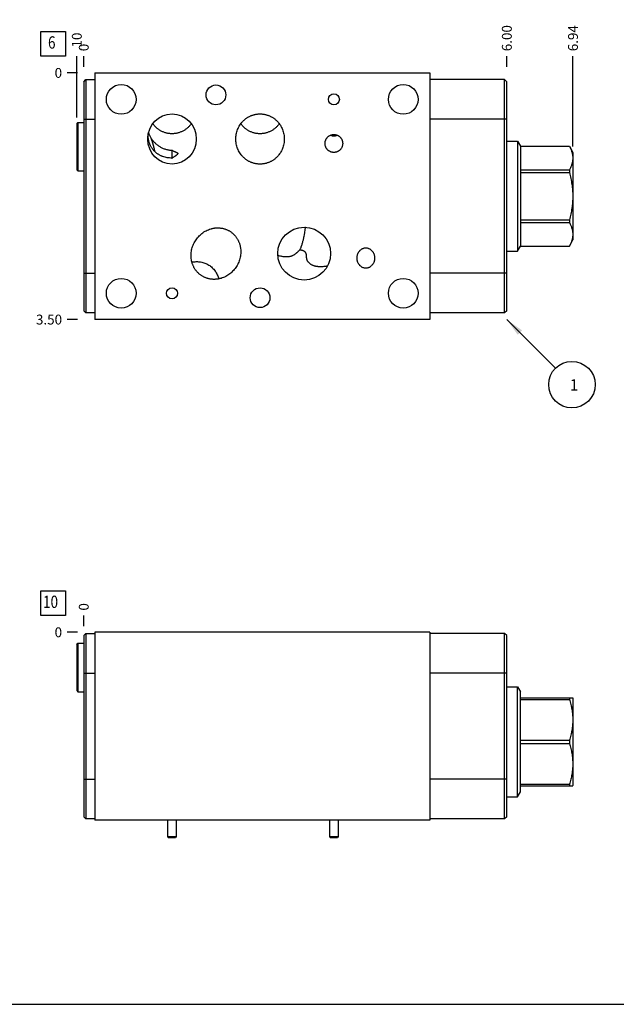
# Model space of a CAD drawing. Units: inches. Extents: x 0.3 to 21.7, y 0.3 to 16.7.
# Drawn here: x 5.2 to 11.3, y 0.3 to 10.3 of the extents above; entities that cross this region are included whole.
import ezdxf

# ---------------------------------------------------------------- set-up
doc = ezdxf.new("R2010")
doc.units = ezdxf.units.IN
doc.header["$LTSCALE"] = 1.21
doc.header["$MEASUREMENT"] = 0
doc.layers.get('0').update_dxf_attribs({"linetype": 'CONTINUOUS'})
doc.styles.get("Standard").update_dxf_attribs({"font": 'txt', "width": 0.8})
doc.dimstyles.new('DIMSTYLE_1', dxfattribs={"dimtxt": 0.1, "dimasz": 0.1875, "dimexe": 0.125, "dimexo": 0.0625, "dimgap": 0.025, "dimtad": 0, "dimtih": 1, "dimtoh": 1, "dimlfac": 1.398587, "dimzin": 4, "dimdsep": 46, "dimtxsty": 'Standard', "dimblk": '_FILLED', "dimblk1": '_FILLED', "dimblk2": '_FILLED', "dimcen": 0.09, "dimadec": 0, "dimazin": 0, "dimtfac": 1, "dimtofl": 0, "dimtmove": 0, "dimatfit": 3, "dimldrblk": '_FILLED', "dimfxl": 1, "dimtolj": 1, "dimtzin": 4, "dimarcsym": 0})
doc.dimstyles.new('DIMSTYLE_2', dxfattribs={"dimtxt": 0.1, "dimasz": 0.1875, "dimexe": 0.125, "dimexo": 0.0625, "dimgap": 0.025, "dimtad": 0, "dimtih": 1, "dimtoh": 1, "dimdec": 0, "dimlfac": 1.398587, "dimzin": 4, "dimdsep": 46, "dimtxsty": 'Standard', "dimblk": '_FILLED', "dimblk1": '_FILLED', "dimblk2": '_FILLED', "dimcen": 0.09, "dimadec": 0, "dimazin": 0, "dimtfac": 1, "dimtdec": 0, "dimtofl": 0, "dimtmove": 0, "dimatfit": 3, "dimldrblk": '_FILLED', "dimfxl": 1, "dimtolj": 1, "dimtzin": 4, "dimarcsym": 0})
doc.dimstyles.get("Standard").update_dxf_attribs({"dimtxt": 0.1, "dimasz": 0.1875, "dimexe": 0.125, "dimexo": 0.0625, "dimgap": 0.09, "dimtad": 0, "dimtih": 1, "dimtoh": 1, "dimdec": 3, "dimzin": 4, "dimdsep": 46, "dimtxsty": 'Standard', "dimblk": '_FILLED', "dimblk1": '_FILLED', "dimblk2": '_FILLED', "dimcen": 0.09, "dimadec": 0, "dimazin": 0, "dimtp": 0.001, "dimtm": 0.001, "dimtfac": 1, "dimtdec": 3, "dimtofl": 0, "dimtmove": 0, "dimatfit": 3, "dimldrblk": '_FILLED', "dimfxl": 1, "dimtolj": 1, "dimtzin": 4, "dimarcsym": 0})

# ---------------------------------------------------------------- blocks, each defined once
blk = doc.blocks.new('*D1')
at = {"color": 2, "linetype": 'Continuous'}
blk.add_line((10.1704, 9.8138), (10.1704, 9.9213), dxfattribs=at)
at = {"color": 2, "linetype": 'Continuous', "insert": (10.1204, 9.9713), "char_height": 0.1, "width": 0.32, "attachment_point": 1, "rotation": 90, "line_spacing_factor": 0.9}
blk.add_mtext('6.00', dxfattribs=at)
blk = doc.blocks.new('_FILLED')
at = {"color": 0, "linetype": 'ByBlock'}
blk.add_solid([(0, 0), (-1, 0.167), (-1, -0.167)], dxfattribs=at)
blk = doc.blocks.new('*D2')
at = {"color": 2, "linetype": 'Continuous'}
blk.add_line((5.8803, 9.8138), (5.8803, 9.9213), dxfattribs=at)
at = {"color": 2, "linetype": 'Continuous', "insert": (5.8303, 9.9713), "char_height": 0.1, "width": 0.08, "attachment_point": 1, "rotation": 90, "line_spacing_factor": 0.9}
blk.add_mtext('0', dxfattribs=at)
blk = doc.blocks.new('*D3')
at = {"color": 2, "linetype": 'Continuous'}
blk.add_line((5.8178, 7.2487), (5.7103, 7.2487), dxfattribs=at)
at = {"color": 2, "linetype": 'Continuous', "insert": (5.6603, 7.2987), "char_height": 0.1, "width": 0.32, "attachment_point": 3, "line_spacing_factor": 0.9}
blk.add_mtext('3.50', dxfattribs=at)
blk = doc.blocks.new('*D4')
at = {"color": 2, "linetype": 'Continuous'}
blk.add_line((5.8178, 9.7513), (5.7103, 9.7513), dxfattribs=at)
at = {"color": 2, "linetype": 'Continuous', "insert": (5.6603, 9.8013), "char_height": 0.1, "width": 0.08, "attachment_point": 3, "line_spacing_factor": 0.9}
blk.add_mtext('0', dxfattribs=at)
blk = doc.blocks.new('*D14')
at = {"color": 2, "linetype": 'Continuous'}
blk.add_line((5.8803, 4.1384), (5.8803, 4.2459), dxfattribs=at)
at = {"color": 2, "linetype": 'Continuous', "insert": (5.8303, 4.2959), "char_height": 0.1, "width": 0.08, "attachment_point": 1, "rotation": 90, "line_spacing_factor": 0.9}
blk.add_mtext('0', dxfattribs=at)
blk = doc.blocks.new('*D15')
at = {"color": 2, "linetype": 'Continuous'}
blk.add_line((5.8178, 4.0759), (5.7103, 4.0759), dxfattribs=at)
at = {"color": 2, "linetype": 'Continuous', "insert": (5.6603, 4.1259), "char_height": 0.1, "width": 0.08, "attachment_point": 3, "line_spacing_factor": 0.9}
blk.add_mtext('0', dxfattribs=at)
blk = doc.blocks.new('*D16')
at = {"color": 2, "linetype": 'Continuous'}
blk.add_line((10.8411, 9.0058), (10.8411, 9.9213), dxfattribs=at)
at = {"color": 2, "linetype": 'Continuous', "insert": (10.7911, 9.9713), "char_height": 0.1, "width": 0.32, "attachment_point": 1, "rotation": 90, "line_spacing_factor": 0.9}
blk.add_mtext('6.94', dxfattribs=at)
blk = doc.blocks.new('*D17')
at = {"color": 2, "linetype": 'Continuous'}
blk.add_line((5.8096, 9.2997), (5.8096, 9.9213), dxfattribs=at)
at = {"color": 2, "linetype": 'Continuous', "insert": (5.7596, 9.9713), "char_height": 0.1, "width": 0.24, "attachment_point": 1, "rotation": 90, "line_spacing_factor": 0.9}
blk.add_mtext('.10', dxfattribs=at)
blk = doc.blocks.new('SUN_FACENUMBER_BL1', base_point=(5.5701, 10.0471))
at = {"color": 2, "linetype": 'Continuous'}
for p, q in [((5.4451, 10.1721), (5.6951, 10.1721)), ((5.4451, 9.9221), (5.4451, 10.1721)), ((5.6951, 10.1721), (5.6951, 9.9221)), ((5.6951, 9.9221), (5.4451, 9.9221))]:
    blk.add_line(p, q, dxfattribs=at)
at = {"color": 2, "linetype": 'Continuous', "width": 0.8}
blk.add_text('6', height=0.125, dxfattribs=at).set_placement((5.5179, 9.9977))
blk = doc.blocks.new('SUN_NBOMBALLOON_BL2', base_point=(10.8304, 6.5887))
at = {"color": 2, "linetype": 'Continuous'}
blk.add_circle((10.8304, 6.5887), 0.2359, dxfattribs=at)
at = {"color": 2, "linetype": 'Continuous', "insert": (10.8091, 6.6437), "char_height": 0.115, "width": 0.092, "attachment_point": 1, "line_spacing_factor": 0.9}
blk.add_mtext('1', dxfattribs=at)
blk = doc.blocks.new('SUN_FACENUMBER_BL11', base_point=(5.5701, 4.3718))
at = {"color": 2, "linetype": 'Continuous'}
for p, q in [((5.4451, 4.4968), (5.6951, 4.4968)), ((5.4451, 4.2468), (5.4451, 4.4968)), ((5.6951, 4.4968), (5.6951, 4.2468)), ((5.6951, 4.2468), (5.4451, 4.2468))]:
    blk.add_line(p, q, dxfattribs=at)
at = {"color": 2, "linetype": 'Continuous', "width": 0.8}
blk.add_text('10', height=0.125, dxfattribs=at).set_placement((5.4679, 4.3224))

msp = doc.modelspace()

# ---------------------------------------------------------------- linework, layer by layer
at = {"color": 7, "linetype": 'Continuous'}
for p, q in [((5.9919, 9.7513), (5.9919, 7.2487)), ((5.9919, 9.7513), (9.3882, 9.7513)), ((9.3882, 9.7513), (9.3882, 7.2487)), ((5.8803, 9.6619), (5.9025, 9.6841)), ((5.8803, 9.6619), (5.8803, 7.3381)), ((5.9025, 9.6841), (5.9025, 7.3159)), ((5.9025, 9.6841), (5.9919, 9.6841)), ((10.1482, 9.6841), (9.3882, 9.6841)), ((10.1482, 7.3159), (10.1482, 9.6841)), ((10.1704, 9.6619), (10.1482, 9.6841)), ((10.1704, 7.3381), (10.1704, 9.6619)), ((5.8096, 9.2372), (5.821, 9.2486)), ((5.8096, 9.2372), (5.8096, 8.7681)), ((5.821, 9.2486), (5.821, 8.7567)), ((5.821, 9.2486), (5.8803, 9.2486)), ((5.8803, 9.2822), (5.9919, 9.2822)), ((10.1704, 9.2822), (9.3882, 9.2822)), ((10.1704, 9.0573), (10.2791, 9.0573)), ((10.2791, 9.0573), (10.2791, 7.9427)), ((10.2791, 9.0573), (10.3082, 9.0069)), ((10.3082, 9.0069), (10.8043, 9.0069)), ((10.3082, 9.0069), (10.3082, 7.9931)), ((10.3082, 9.0067), (10.8043, 9.0067)), ((10.8043, 9.0069), (10.8043, 9.0067)), ((10.8044, 9.0067), (10.8411, 8.9433)), ((6.7741, 8.9671), (6.7741, 8.8872)), ((10.8411, 8.9433), (10.8411, 8.0567)), ((5.8096, 8.7681), (5.821, 8.7567)), ((5.821, 8.7567), (5.8803, 8.7567)), ((10.3082, 8.7673), (10.8043, 8.7673)), ((10.3082, 8.7393), (10.8043, 8.7393)), ((10.8043, 8.7673), (10.8043, 8.7393)), ((10.3082, 8.2607), (10.8043, 8.2607)), ((10.3082, 8.2327), (10.8043, 8.2327)), ((10.8043, 8.2607), (10.8043, 8.2327)), ((8.117, 8.1085), (8.1301, 8.183)), ((8.1344, 8.1853), (8.1346, 8.1854)), ((10.2791, 7.9427), (10.3082, 7.9931)), ((10.3082, 7.9933), (10.8043, 7.9933)), ((10.3082, 7.9931), (10.8043, 7.9931)), ((10.8043, 7.9933), (10.8043, 7.9931)), ((10.8044, 7.9933), (10.8411, 8.0567)), ((10.1704, 7.9427), (10.2791, 7.9427)), ((8.3524, 7.7925), (8.3523, 7.7925)), ((5.8803, 7.7178), (5.9919, 7.7178)), ((10.1704, 7.7178), (9.3882, 7.7178)), ((5.8803, 7.3381), (5.9025, 7.3159)), ((5.9919, 7.3159), (5.9025, 7.3159)), ((10.1482, 7.3159), (9.3882, 7.3159)), ((10.1704, 7.3381), (10.1482, 7.3159)), ((9.3882, 7.2487), (5.9919, 7.2487)), ((5.8803, 4.0423), (5.9025, 4.0645)), ((5.8803, 4.0423), (5.8803, 2.2048)), ((5.9025, 4.0645), (5.9025, 2.1826)), ((5.9025, 4.0645), (5.9919, 4.0645)), ((5.9919, 4.0759), (5.9919, 2.1712)), ((9.3882, 4.0759), (5.9919, 4.0759)), ((9.3882, 4.0759), (9.3882, 2.1712)), ((10.1482, 4.0645), (9.3882, 4.0645)), ((10.1482, 2.1826), (10.1482, 4.0645)), ((10.1704, 4.0423), (10.1482, 4.0645)), ((10.1704, 2.2048), (10.1704, 4.0423)), ((5.8096, 3.953), (5.821, 3.9644)), ((5.8096, 3.9529), (5.8096, 3.4839)), ((5.821, 3.9644), (5.821, 3.4725)), ((5.821, 3.9644), (5.8803, 3.9644)), ((5.8803, 3.6627), (5.9919, 3.6627)), ((10.1704, 3.6627), (9.3882, 3.6627)), ((10.1704, 3.5214), (10.2791, 3.5214)), ((10.2791, 2.4067), (10.2791, 3.5214)), ((10.2791, 3.5214), (10.3082, 3.471)), ((5.8096, 3.4839), (5.821, 3.4725)), ((5.821, 3.4725), (5.8803, 3.4725)), ((10.3082, 2.4572), (10.3082, 3.471)), ((10.3082, 3.411), (10.839, 3.411)), ((10.8043, 3.411), (10.8043, 3.3948)), ((10.8387, 3.4115), (10.8411, 3.4074)), ((10.8411, 3.4074), (10.8411, 2.5208)), ((10.3082, 3.3948), (10.8043, 3.3948)), ((10.3082, 2.9803), (10.8043, 2.9803)), ((10.3082, 2.9479), (10.8043, 2.9479)), ((10.8043, 2.9803), (10.8043, 2.9479)), ((5.8803, 2.5844), (5.9919, 2.5844)), ((10.1704, 2.5844), (9.3882, 2.5844)), ((10.3082, 2.5334), (10.8043, 2.5334)), ((10.3082, 2.5172), (10.839, 2.5172)), ((10.8043, 2.5334), (10.8043, 2.5172)), ((10.8387, 2.5167), (10.8411, 2.5208)), ((10.1704, 2.4067), (10.2791, 2.4067)), ((10.2791, 2.4067), (10.3082, 2.4572)), ((5.8803, 2.2048), (5.9025, 2.1826)), ((10.1704, 2.2048), (10.1482, 2.1826)), ((5.9919, 2.1826), (5.9025, 2.1826)), ((9.3882, 2.1712), (5.9919, 2.1712)), ((6.7294, 2.1712), (6.7294, 2.0038)), ((6.8188, 2.1712), (6.8188, 2.0038)), ((8.3718, 2.1712), (8.3718, 2.0038)), ((8.4612, 2.1712), (8.4612, 2.0038)), ((10.1482, 2.1826), (9.3882, 2.1826)), ((6.7294, 2.0038), (6.7374, 1.9924)), ((6.7294, 2.0038), (6.8188, 2.0038)), ((6.8188, 2.0038), (6.8108, 1.9924)), ((8.3718, 2.0038), (8.4612, 2.0038)), ((8.3718, 2.0038), (8.3798, 1.9924)), ((8.4612, 2.0038), (8.4532, 1.9924)), ((6.7374, 1.9924), (6.8108, 1.9924)), ((8.3798, 1.9924), (8.4532, 1.9924)), ((0.3013, 0.3013), (21.6988, 0.3013))]:
    msp.add_line(p, q, dxfattribs=at)
for centre, radius in [((6.26, 9.4831), 0.1509), ((7.2203, 9.5282), 0.1005), ((9.12, 9.4831), 0.1509), ((8.4165, 9.4831), 0.0558), ((8.1155, 7.918), 0.2681), ((6.26, 7.5154), 0.1509), ((9.12, 7.5154), 0.1509), ((6.7755, 7.5154), 0.0558), ((7.6679, 7.4704), 0.1005)]:
    msp.add_circle(centre, radius, dxfattribs=at)
for centre, radius, start, end in [((6.4104, 8.9289), 0.2344, 54.67026, 58.18579), ((8.4165, 9.2009), 0.0882, 247.44588, 269.98928), ((8.4165, 9.2009), 0.0882, 270.01072, 292.55413), ((6.978, 9.3679), 0.4497, 243.03164, 243.23588), ((6.6422, 9.1524), 0.2962, 296.45491, 296.76431), ((6.752, 8.3577), 1.3876, 348.60204, 349.65408), ((7.9566, 7.8654), 0.3619, 61.36262, 62.345), ((8.3281, 7.8145), 0.4184, 117.57624, 118.24395), ((7.9398, 8.0955), 0.2123, 244.30916, 254.20995)]:
    msp.add_arc(centre, radius, start, end, dxfattribs=at)
msp.add_ellipse((6.7755, 9.0806), major_axis=(0, 0.2546), ratio=0.965926, dxfattribs=at)
for points, knots in [([(7.4219, 9.0806), (7.4219, 9.0888), (7.4227, 9.1052), (7.4261, 9.1295), (7.4318, 9.1535), (7.4397, 9.1768), (7.4498, 9.1992), (7.4619, 9.2206), (7.4737, 9.2373), (7.4841, 9.25), (7.4924, 9.2591), (7.501, 9.2678), (7.5101, 9.2761), (7.5196, 9.2839), (7.5295, 9.2912), (7.5397, 9.2981), (7.5503, 9.3044), (7.5611, 9.3101), (7.5723, 9.3153), (7.5837, 9.32), (7.5953, 9.324), (7.6071, 9.3274), (7.619, 9.3303), (7.6311, 9.3325), (7.6433, 9.3341), (7.6556, 9.335), (7.6638, 9.3352), (7.6679, 9.3352)], [0, 0, 0, 0, 0.062491, 0.124982, 0.187473, 0.249963, 0.312454, 0.374943, 0.437433, 0.468687, 0.499941, 0.531195, 0.562448, 0.593702, 0.624956, 0.65621, 0.687463, 0.718717, 0.749971, 0.781224, 0.812478, 0.843732, 0.874985, 0.906239, 0.937492, 0.968747, 1, 1, 1, 1]), ([(7.6679, 9.3352), (7.672, 9.3352), (7.6802, 9.335), (7.6924, 9.3341), (7.7046, 9.3325), (7.7167, 9.3303), (7.7286, 9.3274), (7.7404, 9.324), (7.7521, 9.32), (7.7634, 9.3153), (7.7746, 9.3101), (7.7854, 9.3044), (7.796, 9.2981), (7.8062, 9.2912), (7.8161, 9.2839), (7.8256, 9.2761), (7.8347, 9.2678), (7.8434, 9.2591), (7.8516, 9.25), (7.862, 9.2373), (7.8738, 9.2206), (7.886, 9.1992), (7.896, 9.1768), (7.9039, 9.1535), (7.9096, 9.1295), (7.9131, 9.1052), (7.9138, 9.0888), (7.9138, 9.0806)], [0, 0, 0, 0, 0.031253, 0.062508, 0.093761, 0.125015, 0.156268, 0.187522, 0.218776, 0.250029, 0.281283, 0.312537, 0.34379, 0.375044, 0.406298, 0.437552, 0.468805, 0.500059, 0.531313, 0.562567, 0.625057, 0.687546, 0.750037, 0.812527, 0.875018, 0.937509, 1, 1, 1, 1]), ([(6.7755, 9.134), (6.7708, 9.134), (6.7613, 9.1343), (6.747, 9.1356), (6.7329, 9.1377), (6.7189, 9.1408), (6.7052, 9.1447), (6.6917, 9.1494), (6.6785, 9.1549), (6.6657, 9.1611), (6.6532, 9.1681), (6.6412, 9.1759), (6.6297, 9.1843), (6.6187, 9.1934), (6.6082, 9.2031), (6.5983, 9.2133), (6.589, 9.2241), (6.5832, 9.2317), (6.5804, 9.2355)], [0, 0, 0, 0, 0.062538, 0.125075, 0.18761, 0.250141, 0.312669, 0.375191, 0.437707, 0.500216, 0.562718, 0.625212, 0.687697, 0.750175, 0.812644, 0.875104, 0.937556, 1, 1, 1, 1]), ([(6.9707, 9.2355), (6.9679, 9.2317), (6.9621, 9.2241), (6.9528, 9.2133), (6.9429, 9.2031), (6.9324, 9.1934), (6.9214, 9.1843), (6.9098, 9.1759), (6.8978, 9.1681), (6.8854, 9.1611), (6.8726, 9.1549), (6.8594, 9.1494), (6.8459, 9.1447), (6.8321, 9.1408), (6.8182, 9.1377), (6.804, 9.1356), (6.7898, 9.1343), (6.7803, 9.134), (6.7755, 9.134)], [0, 0, 0, 0, 0.062444, 0.124896, 0.187356, 0.249825, 0.312303, 0.374788, 0.437282, 0.499784, 0.562293, 0.624809, 0.687331, 0.749859, 0.81239, 0.874925, 0.937462, 1, 1, 1, 1]), ([(7.6679, 9.134), (7.6631, 9.134), (7.6536, 9.1343), (7.6394, 9.1356), (7.6252, 9.1377), (7.6113, 9.1408), (7.5975, 9.1447), (7.584, 9.1494), (7.5708, 9.1549), (7.558, 9.1611), (7.5456, 9.1681), (7.5336, 9.1759), (7.522, 9.1843), (7.511, 9.1934), (7.5005, 9.2031), (7.4906, 9.2133), (7.4813, 9.2241), (7.4755, 9.2317), (7.4727, 9.2355)], [0, 0, 0, 0, 0.062538, 0.125075, 0.18761, 0.250141, 0.312669, 0.375191, 0.437707, 0.500216, 0.562718, 0.625212, 0.687697, 0.750175, 0.812644, 0.875104, 0.937556, 1, 1, 1, 1]), ([(7.863, 9.2355), (7.8602, 9.2317), (7.8544, 9.2241), (7.8451, 9.2133), (7.8352, 9.2031), (7.8247, 9.1934), (7.8137, 9.1843), (7.8022, 9.1759), (7.7902, 9.1681), (7.7777, 9.1611), (7.7649, 9.1549), (7.7517, 9.1494), (7.7382, 9.1447), (7.7245, 9.1408), (7.7105, 9.1377), (7.6964, 9.1356), (7.6821, 9.1343), (7.6726, 9.134), (7.6679, 9.134)], [0, 0, 0, 0, 0.062444, 0.124896, 0.187356, 0.249825, 0.312303, 0.374788, 0.437282, 0.499784, 0.562293, 0.624809, 0.687331, 0.749859, 0.81239, 0.874925, 0.937462, 1, 1, 1, 1]), ([(6.7741, 8.8872), (6.7662, 8.8872), (6.7505, 8.888), (6.7272, 8.8909), (6.7044, 8.8958), (6.6859, 8.9014), (6.6715, 8.9069), (6.661, 8.9115), (6.6508, 8.9166), (6.6408, 8.9222), (6.6311, 8.9282), (6.6218, 8.9348), (6.6127, 8.9419), (6.6041, 8.9495), (6.5958, 8.9577), (6.5879, 8.9662), (6.5805, 8.9753), (6.5735, 8.9848), (6.5671, 8.9947), (6.5612, 9.0049), (6.5558, 9.0154), (6.551, 9.0262), (6.5468, 9.0371), (6.5431, 9.048), (6.54, 9.0589), (6.5366, 9.073), (6.5335, 9.09), (6.5319, 9.1035), (6.5313, 9.11)], [0, 0, 0, 0, 0.064638, 0.128952, 0.192739, 0.255953, 0.287382, 0.318719, 0.349996, 0.381249, 0.412517, 0.443839, 0.475252, 0.506789, 0.538477, 0.57033, 0.602352, 0.634526, 0.666817, 0.699168, 0.731497, 0.763701, 0.795654, 0.827218, 0.858243, 0.888576, 0.946547, 1, 1, 1, 1]), ([(6.5371, 9.1429), (6.5383, 9.1393), (6.5411, 9.1316), (6.5442, 9.1241), (6.546, 9.1202)], [0, 0, 0, 0, 0.468313, 1, 1, 1, 1]), ([(6.546, 9.1202), (6.5481, 9.1155), (6.5527, 9.106), (6.5579, 9.0968), (6.5607, 9.092)], [0, 0, 0, 0, 0.481914, 1, 1, 1, 1]), ([(6.5607, 9.092), (6.5615, 9.0895), (6.5631, 9.0843), (6.5657, 9.0765), (6.5683, 9.0686), (6.571, 9.0605), (6.5738, 9.0522), (6.5765, 9.0438), (6.5791, 9.0353), (6.5826, 9.0238), (6.5866, 9.0092), (6.5909, 8.9916), (6.5946, 8.9739), (6.5965, 8.9621), (6.5973, 8.9563)], [0, 0, 0, 0, 0.056825, 0.115152, 0.17479, 0.235571, 0.29734, 0.35995, 0.423261, 0.48713, 0.615965, 0.745258, 0.873727, 1, 1, 1, 1]), ([(6.5607, 9.092), (6.5633, 9.0878), (6.5689, 9.0795), (6.5781, 9.0672), (6.5883, 9.0552), (6.603, 9.0397), (6.6192, 9.0253), (6.6366, 9.0124), (6.6503, 9.0034), (6.6644, 8.9953), (6.6791, 8.9881), (6.6942, 8.9819), (6.7097, 8.9767), (6.7255, 8.9725), (6.7415, 8.9695), (6.7578, 8.9676), (6.7687, 8.9672), (6.7741, 8.9671)], [0, 0, 0, 0, 0.057653, 0.117306, 0.178413, 0.24052, 0.366342, 0.429659, 0.493049, 0.556447, 0.619823, 0.683176, 0.746517, 0.809862, 0.873223, 0.936604, 1, 1, 1, 1]), ([(8.3271, 9.0355), (8.3271, 9.0385), (8.3273, 9.0429), (8.328, 9.0488), (8.329, 9.0546), (8.3308, 9.0617), (8.3332, 9.0687), (8.3355, 9.0741), (8.3381, 9.0794), (8.3419, 9.0858), (8.3471, 9.0929), (8.3529, 9.0996), (8.3594, 9.1056), (8.3665, 9.1109), (8.3728, 9.1148), (8.378, 9.1175), (8.3834, 9.1199), (8.3903, 9.1225), (8.3975, 9.1243), (8.4033, 9.1253), (8.4091, 9.1261), (8.4135, 9.1263), (8.4165, 9.1263)], [0, 0, 0, 0, 0.062496, 0.093753, 0.12501, 0.187506, 0.250003, 0.28126, 0.312517, 0.375012, 0.437508, 0.500003, 0.562499, 0.624994, 0.687489, 0.718746, 0.750003, 0.812497, 0.874992, 0.906248, 0.937505, 1, 1, 1, 1]), ([(8.4165, 9.1263), (8.4194, 9.1263), (8.4238, 9.1261), (8.4297, 9.1253), (8.4355, 9.1243), (8.4426, 9.1225), (8.4496, 9.1199), (8.4549, 9.1175), (8.4602, 9.1148), (8.4665, 9.1109), (8.4735, 9.1056), (8.48, 9.0996), (8.4859, 9.0929), (8.4911, 9.0858), (8.4948, 9.0794), (8.4974, 9.0741), (8.4998, 9.0687), (8.5022, 9.0617), (8.5039, 9.0546), (8.5049, 9.0488), (8.5056, 9.0429), (8.5059, 9.0385), (8.5059, 9.0355)], [0, 0, 0, 0, 0.062495, 0.093752, 0.125008, 0.187503, 0.249997, 0.281254, 0.312511, 0.375006, 0.437501, 0.499997, 0.562492, 0.624988, 0.687483, 0.71874, 0.749997, 0.812494, 0.87499, 0.906247, 0.937504, 1, 1, 1, 1]), ([(7.6679, 8.8259), (7.6638, 8.8259), (7.6556, 8.8262), (7.6433, 8.8271), (7.6311, 8.8287), (7.619, 8.8309), (7.6071, 8.8337), (7.5953, 8.8372), (7.5837, 8.8412), (7.5723, 8.8458), (7.5611, 8.851), (7.5503, 8.8568), (7.5397, 8.8631), (7.5295, 8.8699), (7.5196, 8.8773), (7.5101, 8.8851), (7.501, 8.8933), (7.4924, 8.902), (7.4841, 8.9111), (7.4737, 8.9238), (7.4619, 8.9406), (7.4498, 8.962), (7.4397, 8.9844), (7.4318, 9.0077), (7.4261, 9.0316), (7.4227, 9.056), (7.4219, 9.0724), (7.4219, 9.0806)], [0, 0, 0, 0, 0.031253, 0.062508, 0.093761, 0.125015, 0.156268, 0.187522, 0.218776, 0.250029, 0.281283, 0.312537, 0.34379, 0.375044, 0.406298, 0.437552, 0.468805, 0.500059, 0.531313, 0.562567, 0.625057, 0.687546, 0.750037, 0.812527, 0.875018, 0.937509, 1, 1, 1, 1]), ([(7.9138, 9.0806), (7.9138, 9.0724), (7.9131, 9.056), (7.9096, 9.0316), (7.9039, 9.0077), (7.896, 8.9844), (7.886, 8.962), (7.8738, 8.9406), (7.862, 8.9238), (7.8516, 8.9111), (7.8434, 8.902), (7.8347, 8.8933), (7.8256, 8.8851), (7.8161, 8.8773), (7.8062, 8.8699), (7.796, 8.8631), (7.7854, 8.8568), (7.7746, 8.851), (7.7634, 8.8458), (7.7521, 8.8412), (7.7404, 8.8372), (7.7286, 8.8337), (7.7167, 8.8309), (7.7046, 8.8287), (7.6924, 8.8271), (7.6802, 8.8262), (7.672, 8.8259), (7.6679, 8.8259)], [0, 0, 0, 0, 0.062491, 0.124982, 0.187473, 0.249963, 0.312454, 0.374943, 0.437433, 0.468687, 0.499941, 0.531195, 0.562448, 0.593702, 0.624956, 0.65621, 0.687463, 0.718717, 0.749971, 0.781224, 0.812478, 0.843732, 0.874985, 0.906239, 0.937492, 0.968747, 1, 1, 1, 1]), ([(8.4165, 8.9448), (8.4135, 8.9448), (8.4091, 8.945), (8.4033, 8.9457), (8.3975, 8.9468), (8.3903, 8.9486), (8.3834, 8.9511), (8.378, 8.9536), (8.3728, 8.9563), (8.3665, 8.9601), (8.3594, 8.9655), (8.3529, 8.9715), (8.3471, 8.9781), (8.3419, 8.9853), (8.3381, 8.9917), (8.3355, 8.997), (8.3332, 9.0024), (8.3308, 9.0093), (8.329, 9.0165), (8.328, 9.0223), (8.3273, 9.0282), (8.3271, 9.0326), (8.3271, 9.0355)], [0, 0, 0, 0, 0.062495, 0.093752, 0.125008, 0.187503, 0.249997, 0.281254, 0.312511, 0.375006, 0.437501, 0.499997, 0.562492, 0.624988, 0.687483, 0.71874, 0.749997, 0.812494, 0.87499, 0.906247, 0.937504, 1, 1, 1, 1]), ([(8.5059, 9.0355), (8.5059, 9.0326), (8.5056, 9.0282), (8.5049, 9.0223), (8.5039, 9.0165), (8.5022, 9.0093), (8.4998, 9.0024), (8.4974, 8.997), (8.4948, 8.9917), (8.4911, 8.9853), (8.4859, 8.9781), (8.48, 8.9715), (8.4735, 8.9655), (8.4665, 8.9601), (8.4602, 8.9563), (8.4549, 8.9536), (8.4496, 8.9511), (8.4426, 8.9486), (8.4355, 8.9468), (8.4297, 8.9457), (8.4238, 8.945), (8.4194, 8.9448), (8.4165, 8.9448)], [0, 0, 0, 0, 0.062496, 0.093753, 0.12501, 0.187506, 0.250003, 0.28126, 0.312517, 0.375012, 0.437508, 0.500003, 0.562499, 0.624994, 0.687489, 0.718746, 0.750003, 0.812497, 0.874992, 0.906248, 0.937505, 1, 1, 1, 1]), ([(10.8043, 9.0067), (10.807, 9.0018), (10.812, 8.9921), (10.8211, 8.9726), (10.8285, 8.9527), (10.8339, 8.9325), (10.8368, 8.9174), (10.8386, 8.9022), (10.8392, 8.887), (10.8386, 8.8718), (10.8368, 8.8567), (10.8339, 8.8415), (10.8285, 8.8213), (10.8211, 8.8014), (10.812, 8.7819), (10.807, 8.7722), (10.8043, 8.7673)], [0, 0, 0, 0, 0.065648, 0.130271, 0.256452, 0.318208, 0.379242, 0.439757, 0.5, 0.560243, 0.620758, 0.681792, 0.743548, 0.869729, 0.934352, 1, 1, 1, 1]), ([(6.7755, 8.9664), (6.779, 8.9647), (6.7841, 8.9622), (6.791, 8.959), (6.796, 8.9567), (6.8009, 8.9544), (6.8058, 8.9523), (6.8105, 8.9502), (6.8143, 8.9485), (6.8172, 8.9472), (6.8194, 8.9462), (6.8214, 8.9452), (6.8233, 8.9441), (6.8251, 8.9431), (6.8268, 8.942), (6.8284, 8.9409), (6.8297, 8.9398), (6.8309, 8.9386), (6.8316, 8.9375), (6.8321, 8.9367), (6.8324, 8.936), (6.8326, 8.9353), (6.8327, 8.9346), (6.8328, 8.9338), (6.8328, 8.9328), (6.8325, 8.9315), (6.8319, 8.9299), (6.8314, 8.9289), (6.8311, 8.9283)], [0, 0, 0, 0, 0.157487, 0.234461, 0.310105, 0.384253, 0.456677, 0.527063, 0.594971, 0.627814, 0.659794, 0.690801, 0.720709, 0.74938, 0.77667, 0.802448, 0.826618, 0.849176, 0.870282, 0.880413, 0.890353, 0.900193, 0.910037, 0.919992, 0.930166, 0.951519, 0.974701, 1, 1, 1, 1]), ([(6.8311, 8.9283), (6.8308, 8.9279), (6.8302, 8.927), (6.8293, 8.9256), (6.8282, 8.9242), (6.827, 8.9229), (6.8256, 8.9215), (6.8238, 8.9196), (6.8212, 8.9173), (6.818, 8.9146), (6.8146, 8.9119), (6.811, 8.9092), (6.8073, 8.9066), (6.8035, 8.9041), (6.7984, 8.9007), (6.7918, 8.8967), (6.7837, 8.8922), (6.7783, 8.8893), (6.7755, 8.8879)], [0, 0, 0, 0, 0.022683, 0.046727, 0.072032, 0.098482, 0.125951, 0.15432, 0.213305, 0.274658, 0.337759, 0.402134, 0.467422, 0.53335, 0.599709, 0.733105, 0.866718, 1, 1, 1, 1]), ([(10.8043, 8.7393), (10.8096, 8.7198), (10.8169, 8.6904), (10.8249, 8.6507), (10.8299, 8.6208), (10.8339, 8.5908), (10.8368, 8.5606), (10.8386, 8.5303), (10.8392, 8.5), (10.8386, 8.4697), (10.8368, 8.4394), (10.8339, 8.4092), (10.8299, 8.3792), (10.8249, 8.3493), (10.8169, 8.3096), (10.8096, 8.2802), (10.8043, 8.2607)], [0, 0, 0, 0, 0.124991, 0.187491, 0.249993, 0.312494, 0.374996, 0.437498, 0.5, 0.562502, 0.625004, 0.687506, 0.750007, 0.812509, 0.875009, 1, 1, 1, 1]), ([(10.8043, 8.2327), (10.807, 8.2278), (10.812, 8.2181), (10.8211, 8.1986), (10.8285, 8.1787), (10.8339, 8.1585), (10.8368, 8.1433), (10.8386, 8.1282), (10.8392, 8.113), (10.8386, 8.0978), (10.8368, 8.0826), (10.8339, 8.0675), (10.8285, 8.0473), (10.8211, 8.0274), (10.812, 8.0079), (10.807, 7.9982), (10.8043, 7.9933)], [0, 0, 0, 0, 0.065648, 0.130271, 0.256452, 0.318208, 0.379242, 0.439757, 0.5, 0.560243, 0.620758, 0.681792, 0.743548, 0.869729, 0.934352, 1, 1, 1, 1]), ([(7.0117, 8.0483), (7.0161, 8.0554), (7.0257, 8.0693), (7.0417, 8.0888), (7.0594, 8.1068), (7.0786, 8.1231), (7.0991, 8.1377), (7.121, 8.1504), (7.1439, 8.161), (7.1637, 8.1679), (7.1799, 8.1723), (7.1922, 8.175), (7.2047, 8.1771), (7.2172, 8.1785), (7.2298, 8.1793), (7.2424, 8.1795), (7.255, 8.179), (7.2675, 8.1778), (7.28, 8.176), (7.2923, 8.1735), (7.3045, 8.1703), (7.3166, 8.1665), (7.3283, 8.162), (7.3398, 8.1568), (7.3511, 8.1511), (7.3583, 8.1468), (7.3619, 8.1446)], [0, 0, 0, 0, 0.062494, 0.124988, 0.187481, 0.249975, 0.312467, 0.374959, 0.43745, 0.49994, 0.531194, 0.562448, 0.593702, 0.624956, 0.65621, 0.687464, 0.718718, 0.749971, 0.781225, 0.812479, 0.843732, 0.874986, 0.90624, 0.937493, 0.968747, 1, 1, 1, 1]), ([(7.3619, 8.1446), (7.3654, 8.1424), (7.3724, 8.1377), (7.3825, 8.1302), (7.3922, 8.1221), (7.4014, 8.1134), (7.4101, 8.1043), (7.4183, 8.0948), (7.426, 8.0848), (7.4331, 8.0744), (7.4396, 8.0636), (7.4456, 8.0525), (7.451, 8.0411), (7.4558, 8.0294), (7.46, 8.0175), (7.4636, 8.0055), (7.4665, 7.9932), (7.4697, 7.9767), (7.4721, 7.9558), (7.4727, 7.9306), (7.4709, 7.9054), (7.4668, 7.8806), (7.4605, 7.8561), (7.4521, 7.8323), (7.4416, 7.8094), (7.4333, 7.7948), (7.4289, 7.7876)], [0, 0, 0, 0, 0.031253, 0.062507, 0.09376, 0.125014, 0.156268, 0.187521, 0.218775, 0.250029, 0.281282, 0.312536, 0.34379, 0.375044, 0.406298, 0.437552, 0.468806, 0.50006, 0.56255, 0.625041, 0.687533, 0.750025, 0.812519, 0.875012, 0.937506, 1, 1, 1, 1]), ([(7.0787, 7.6914), (7.0751, 7.6936), (7.0681, 7.6983), (7.058, 7.7058), (7.0484, 7.7139), (7.0392, 7.7225), (7.0304, 7.7316), (7.0222, 7.7412), (7.0146, 7.7512), (7.0075, 7.7616), (7.0009, 7.7724), (6.9949, 7.7835), (6.9895, 7.7949), (6.9847, 7.8065), (6.9806, 7.8184), (6.977, 7.8305), (6.974, 7.8428), (6.9708, 7.8593), (6.9684, 7.8801), (6.9679, 7.9054), (6.9697, 7.9305), (6.9737, 7.9554), (6.98, 7.9798), (6.9885, 8.0036), (6.9989, 8.0266), (7.0072, 8.0412), (7.0117, 8.0483)], [0, 0, 0, 0, 0.031253, 0.062507, 0.09376, 0.125014, 0.156268, 0.187521, 0.218775, 0.250029, 0.281282, 0.312536, 0.34379, 0.375044, 0.406298, 0.437552, 0.468806, 0.50006, 0.56255, 0.625041, 0.687533, 0.750025, 0.812519, 0.875012, 0.937506, 1, 1, 1, 1]), ([(8.0701, 7.954), (8.0729, 7.9588), (8.0768, 7.9664), (8.0815, 7.9767), (8.0848, 7.9846), (8.0879, 7.9927), (8.0908, 8.0008), (8.0936, 8.0091), (8.097, 8.0202), (8.101, 8.0342), (8.1052, 8.0509), (8.1089, 8.0673), (8.1112, 8.0782), (8.1122, 8.0835)], [0, 0, 0, 0, 0.123009, 0.185385, 0.248256, 0.311538, 0.375136, 0.438941, 0.502833, 0.630345, 0.756542, 0.880188, 1, 1, 1, 1]), ([(8.0304, 7.918), (8.0278, 7.9159), (8.0225, 7.9118), (8.0142, 7.9061), (8.0056, 7.9011), (7.9968, 7.8967), (7.9878, 7.893), (7.9786, 7.8899), (7.9691, 7.8875), (7.9596, 7.8857), (7.9499, 7.8845), (7.9402, 7.8838), (7.9305, 7.8838), (7.9174, 7.8844), (7.9012, 7.8865), (7.8884, 7.8894), (7.882, 7.8912)], [0, 0, 0, 0, 0.064597, 0.128289, 0.191283, 0.253767, 0.31591, 0.377848, 0.439687, 0.501511, 0.563378, 0.625331, 0.687403, 0.749612, 0.874461, 1, 1, 1, 1]), ([(8.0701, 7.954), (8.0684, 7.9525), (8.0649, 7.9494), (8.0599, 7.9447), (8.0549, 7.94), (8.05, 7.9354), (8.0452, 7.9308), (8.0403, 7.9264), (8.0354, 7.9221), (8.0321, 7.9193), (8.0304, 7.918)], [0, 0, 0, 0, 0.129673, 0.258301, 0.385637, 0.511519, 0.635872, 0.758694, 0.880038, 1, 1, 1, 1]), ([(8.135, 7.918), (8.1347, 7.9188), (8.1341, 7.9204), (8.1331, 7.9228), (8.1319, 7.9251), (8.1306, 7.9273), (8.1291, 7.9294), (8.1275, 7.9315), (8.1258, 7.9334), (8.1234, 7.9358), (8.1201, 7.9385), (8.1159, 7.9413), (8.1115, 7.9436), (8.1071, 7.9456), (8.1025, 7.9474), (8.0979, 7.9488), (8.0933, 7.9501), (8.0887, 7.9512), (8.0841, 7.9521), (8.0779, 7.9531), (8.0732, 7.9537), (8.0701, 7.954)], [0, 0, 0, 0, 0.032579, 0.065357, 0.09828, 0.131289, 0.164314, 0.197284, 0.230137, 0.262825, 0.327562, 0.391427, 0.454463, 0.516774, 0.578472, 0.639661, 0.700428, 0.760844, 0.820968, 0.880845, 1, 1, 1, 1]), ([(8.3523, 7.7925), (8.3461, 7.791), (8.3336, 7.7884), (8.3148, 7.7856), (8.2958, 7.7841), (8.2768, 7.7838), (8.261, 7.7847), (8.2485, 7.7862), (8.2392, 7.7877), (8.23, 7.7897), (8.2209, 7.792), (8.2119, 7.7948), (8.2032, 7.7981), (8.1946, 7.8018), (8.1864, 7.8062), (8.1786, 7.811), (8.1712, 7.8165), (8.1643, 7.8226), (8.1592, 7.8282), (8.1555, 7.833), (8.1529, 7.8367), (8.1506, 7.8406), (8.1485, 7.8446), (8.1466, 7.8487), (8.145, 7.8529), (8.1437, 7.8572), (8.1425, 7.8616), (8.1416, 7.8661), (8.1409, 7.8706), (8.1403, 7.8751), (8.1398, 7.8797), (8.1395, 7.8843), (8.1392, 7.889), (8.1389, 7.8938), (8.1386, 7.8985), (8.1381, 7.9034), (8.1374, 7.9082), (8.1365, 7.9131), (8.1355, 7.9164), (8.135, 7.918)], [0, 0, 0, 0, 0.063628, 0.127146, 0.190547, 0.253824, 0.316957, 0.348466, 0.379927, 0.411332, 0.442673, 0.47394, 0.50512, 0.536199, 0.567158, 0.597981, 0.628648, 0.659146, 0.689472, 0.704581, 0.719656, 0.734704, 0.749735, 0.764758, 0.779788, 0.794838, 0.809925, 0.825063, 0.840269, 0.855558, 0.870945, 0.886449, 0.902085, 0.917876, 0.933842, 0.950012, 0.966415, 0.983074, 1, 1, 1, 1]), ([(8.651, 7.8729), (8.651, 7.8761), (8.6512, 7.8824), (8.6524, 7.8918), (8.6543, 7.9011), (8.6569, 7.9102), (8.6603, 7.919), (8.6644, 7.9276), (8.6693, 7.9357), (8.6748, 7.9434), (8.6811, 7.9504), (8.6881, 7.9569), (8.6957, 7.9625), (8.7039, 7.9673), (8.7125, 7.9712), (8.7216, 7.974), (8.7309, 7.9758), (8.7372, 7.9761), (8.7404, 7.9761)], [0, 0, 0, 0, 0.062507, 0.125015, 0.187522, 0.250028, 0.312534, 0.375039, 0.437543, 0.500046, 0.562546, 0.625045, 0.687542, 0.750037, 0.81253, 0.875021, 0.93751, 1, 1, 1, 1]), ([(8.7404, 7.9761), (8.7435, 7.9761), (8.7498, 7.9758), (8.7592, 7.974), (8.7682, 7.9712), (8.7769, 7.9673), (8.785, 7.9625), (8.7926, 7.9569), (8.7996, 7.9504), (8.8059, 7.9434), (8.8115, 7.9357), (8.8164, 7.9276), (8.8205, 7.919), (8.8239, 7.9102), (8.8265, 7.9011), (8.8284, 7.8918), (8.8295, 7.8824), (8.8298, 7.8761), (8.8298, 7.8729)], [0, 0, 0, 0, 0.06249, 0.124979, 0.18747, 0.249963, 0.312458, 0.374955, 0.437454, 0.499954, 0.562457, 0.624961, 0.687466, 0.749972, 0.812478, 0.874985, 0.937493, 1, 1, 1, 1]), ([(6.9768, 7.8318), (6.9841, 7.8333), (6.9988, 7.8355), (7.0209, 7.8369), (7.0432, 7.8362), (7.0652, 7.8335), (7.0869, 7.8287), (7.1081, 7.8218), (7.1284, 7.8129), (7.1414, 7.8057), (7.1476, 7.8017)], [0, 0, 0, 0, 0.125005, 0.250008, 0.375009, 0.500009, 0.625008, 0.750006, 0.875003, 1, 1, 1, 1]), ([(7.1476, 7.8017), (7.1539, 7.7978), (7.1661, 7.7894), (7.183, 7.775), (7.1984, 7.759), (7.2123, 7.7416), (7.2244, 7.7229), (7.2347, 7.7033), (7.2432, 7.6827), (7.2477, 7.6686), (7.2495, 7.6614)], [0, 0, 0, 0, 0.124997, 0.249994, 0.374992, 0.499991, 0.624991, 0.749992, 0.874995, 1, 1, 1, 1]), ([(8.7404, 7.7697), (8.7372, 7.7697), (8.7309, 7.7701), (8.7216, 7.7718), (8.7125, 7.7747), (8.7039, 7.7785), (8.6957, 7.7833), (8.6881, 7.789), (8.6811, 7.7954), (8.6748, 7.8025), (8.6693, 7.8102), (8.6644, 7.8183), (8.6603, 7.8268), (8.6569, 7.8357), (8.6543, 7.8448), (8.6524, 7.8541), (8.6512, 7.8635), (8.651, 7.8698), (8.651, 7.8729)], [0, 0, 0, 0, 0.06249, 0.124979, 0.18747, 0.249963, 0.312458, 0.374955, 0.437454, 0.499954, 0.562457, 0.624961, 0.687466, 0.749972, 0.812478, 0.874985, 0.937493, 1, 1, 1, 1]), ([(8.8298, 7.8729), (8.8298, 7.8698), (8.8295, 7.8635), (8.8284, 7.8541), (8.8265, 7.8448), (8.8239, 7.8357), (8.8205, 7.8268), (8.8164, 7.8183), (8.8115, 7.8102), (8.8059, 7.8025), (8.7996, 7.7954), (8.7926, 7.789), (8.785, 7.7833), (8.7769, 7.7785), (8.7682, 7.7747), (8.7592, 7.7718), (8.7498, 7.7701), (8.7435, 7.7697), (8.7404, 7.7697)], [0, 0, 0, 0, 0.062507, 0.125015, 0.187522, 0.250028, 0.312534, 0.375039, 0.437543, 0.500046, 0.562546, 0.625045, 0.687542, 0.750037, 0.81253, 0.875021, 0.93751, 1, 1, 1, 1]), ([(7.4289, 7.7876), (7.4244, 7.7805), (7.4149, 7.7667), (7.3988, 7.7472), (7.3812, 7.7292), (7.362, 7.7128), (7.3414, 7.6982), (7.3196, 7.6856), (7.2967, 7.675), (7.2768, 7.668), (7.2606, 7.6637), (7.2483, 7.661), (7.2359, 7.6589), (7.2233, 7.6574), (7.2108, 7.6566), (7.1982, 7.6565), (7.1856, 7.657), (7.173, 7.6582), (7.1605, 7.66), (7.1482, 7.6625), (7.136, 7.6657), (7.124, 7.6695), (7.1122, 7.674), (7.1007, 7.6791), (7.0895, 7.6849), (7.0822, 7.6892), (7.0787, 7.6914)], [0, 0, 0, 0, 0.062494, 0.124988, 0.187481, 0.249975, 0.312467, 0.374959, 0.43745, 0.49994, 0.531194, 0.562448, 0.593702, 0.624956, 0.65621, 0.687464, 0.718718, 0.749971, 0.781225, 0.812479, 0.843732, 0.874986, 0.90624, 0.937493, 0.968747, 1, 1, 1, 1]), ([(10.8043, 3.3948), (10.8096, 3.378), (10.8169, 3.3525), (10.8249, 3.3181), (10.8299, 3.2922), (10.8339, 3.2662), (10.8368, 3.24), (10.8386, 3.2138), (10.8392, 3.1875), (10.8386, 3.1613), (10.8368, 3.135), (10.8339, 3.1089), (10.8299, 3.0829), (10.8249, 3.057), (10.8169, 3.0226), (10.8096, 2.9971), (10.8043, 2.9803)], [0, 0, 0, 0, 0.125619, 0.188248, 0.250762, 0.313172, 0.375498, 0.437765, 0.5, 0.562235, 0.624502, 0.686828, 0.749238, 0.811752, 0.874381, 1, 1, 1, 1]), ([(10.8043, 2.9479), (10.8096, 2.9311), (10.8169, 2.9056), (10.8249, 2.8712), (10.8299, 2.8453), (10.8339, 2.8193), (10.8368, 2.7931), (10.8386, 2.7669), (10.8392, 2.7407), (10.8386, 2.7144), (10.8368, 2.6882), (10.8339, 2.662), (10.8299, 2.636), (10.8249, 2.6101), (10.8169, 2.5757), (10.8096, 2.5502), (10.8043, 2.5334)], [0, 0, 0, 0, 0.125619, 0.188248, 0.250762, 0.313172, 0.375498, 0.437765, 0.5, 0.562235, 0.624502, 0.686828, 0.749238, 0.811752, 0.874381, 1, 1, 1, 1])]:
    msp.add_open_spline(points, degree=3, knots=knots, dxfattribs=at)
msp.add_open_spline([(7.8478, 7.9042), (7.8477, 7.9042), (7.8477, 7.9042), (7.8477, 7.9042)], degree=3, dxfattribs=at)

# ---------------------------------------------------------------- block references
at = {"color": 2, "linetype": 'Continuous'}
for name, p in [('SUN_FACENUMBER_BL1', (5.5701, 10.0471)), ('SUN_NBOMBALLOON_BL2', (10.8304, 6.5887)), ('SUN_FACENUMBER_BL11', (5.5701, 4.3718))]:
    msp.add_blockref(name, p, dxfattribs=at)

# ---------------------------------------------------------------- dimensions: what is measured, and where the dimension line sits
for feature_location, offset, dtype, origin, dimstyle, picture, middle in [((10.1704, 9.8138), (0, 0.1075), 1, (5.8803, 9.7513), 'DIMSTYLE_1', '*D1', (10.1704, 10.1313)), ((10.8411, 9.0058), (0, 0.9155), 1, (5.8803, 9.7513), 'DIMSTYLE_1', '*D16', (10.8411, 10.1338)), ((5.8096, 9.2997), (0, 0.6216), 1, (5.8803, 9.7513), 'DIMSTYLE_1', '*D17', (5.8096, 10.0988)), ((5.8803447765, 9.8137629086), (0, 0.1075), 1, (5.8803447765, 9.7512629086), 'DIMSTYLE_2', '*D2', (5.8803447457, 10.0112627977)), ((5.8178447765, 9.7512629086), (-0.1075, 0), 0, (5.8803447765, 9.7512629086), 'DIMSTYLE_2', '*D4', (5.6203447266, 9.7512627563)), ((5.8178, 7.2487), (-0.1075, 0), 0, (5.8803, 9.7513), 'DIMSTYLE_1', '*D3', (5.5003, 7.2487)), ((5.8803447765, 4.1384324256), (0, 0.1075), 1, (5.8803447765, 4.0759324256), 'DIMSTYLE_2', '*D14', (5.8803447223, 4.3359323147)), ((5.8178447765, 4.0759324256), (-0.1075, 0), 0, (5.8803447765, 4.0759324256), 'DIMSTYLE_2', '*D15', (5.6203447266, 4.0759322968))]:
    dim = msp.add_ordinate_dim(feature_location=feature_location, offset=offset, dtype=dtype, origin=origin, dimstyle=dimstyle, dxfattribs=at)
    dim.commit()
    dim.dimension.update_dxf_attribs({"geometry": picture, "text_midpoint": middle})

# ---------------------------------------------------------------- leaders
msp.add_leader([(10.1704, 7.2487), (10.6636, 6.7556)], dimstyle='Standard', override={"dimtad": 0}, dxfattribs=at)

doc.saveas('drawing.dxf')
